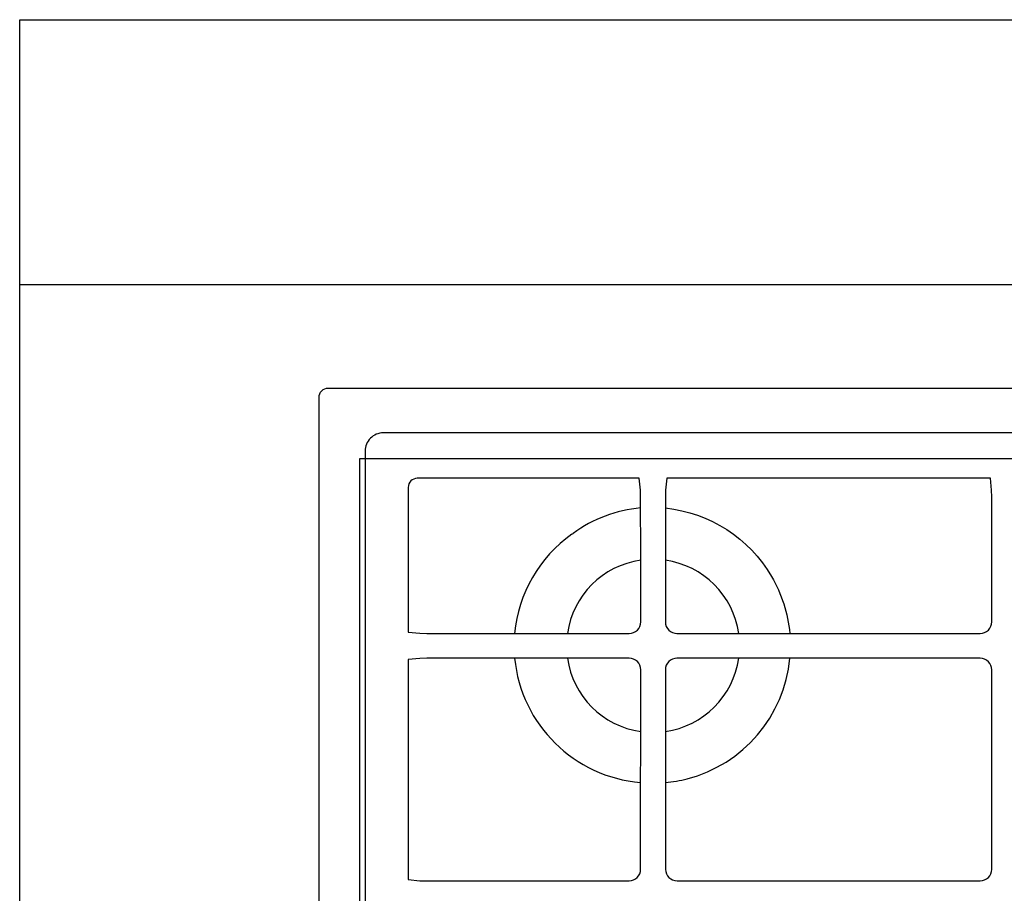
# Model space of a CAD drawing. Extents: x -6 to 2806, y -165 to 1473.
# Drawn here: x 372 to 800, y 1093 to 1473 of the extents above; entities that cross this region are included whole.
import ezdxf

# ---------------------------------------------------------------- set-up
doc = ezdxf.new("R2010")
doc.units = 0
doc.header["$LTSCALE"] = 176
doc.layers.add('FISHER___PAYKEL', color=7, linetype='CONTINUOUS')

msp = doc.modelspace()

# ---------------------------------------------------------------- linework, layer by layer
at = {"layer": 'FISHER___PAYKEL', "color": 1}
msp.add_line((372.5, 1357.83), (1517.5, 1357.83), dxfattribs=at)
msp.add_lwpolyline([(372.5, 782.83), (372.5, 1472.83), (1517.5, 1472.83), (1517.5, 782.83)], dxfattribs=at)
at = {"layer": 'FISHER___PAYKEL', "color": 7, "linetype": 'CONTINUOUS'}
for points in [[(1402.5, 1308.83), (1402.5, 870.83), (1403, 870.83), (1403, 867.83), (1402.5, 867.83), (1402.5, 786.83, -0.414214), (1398.5, 782.83), (506.5, 782.83, -0.414214), (502.5, 786.83), (502.5, 867.83), (502, 867.83), (502, 870.83), (502.5, 870.83), (502.5, 1308.83, -0.414214), (506.5, 1312.83), (1398.5, 1312.83, -0.414214)], [(642.08, 1265.55), (642.04, 1268.51), (641.53, 1273.61), (545.1, 1273.61, 0.412623), (541.16, 1269.67), (541.16, 1206.79), (546.27, 1206.29), (549.22, 1206.25), (593.92, 1206.25), (597.92, 1206.19), (637.13, 1206.19, 0.414251), (642.13, 1211.19), (642.13, 1250.41), (642.08, 1254.41)], [(546.27, 1098.79), (549.22, 1098.75), (637.08, 1098.75, 0.414251), (642.08, 1103.74), (642.08, 1146.41), (642.13, 1150.41), (642.13, 1190.47, 0.414251), (637.13, 1195.47), (597.92, 1195.47), (593.92, 1195.41), (549.22, 1195.41), (546.27, 1195.37), (541.16, 1194.86), (541.16, 1099.29)]]:
    msp.add_lwpolyline(points, format="xyb", close=True, dxfattribs=at)
at = {"layer": 'FISHER___PAYKEL', "color": 7}
for points in [[(1374.63, 893.33, 0.416543), (1382.55, 901.25), (1382.55, 1285.41, 0.416543), (1374.63, 1293.33), (530.37, 1293.33, 0.416543), (522.45, 1285.41), (522.45, 901.25, 0.416543), (530.37, 893.33)], [(794.54, 1265.55), (794.5, 1268.51), (793.99, 1273.61), (653.46, 1273.61), (652.96, 1268.51), (652.91, 1265.55), (652.91, 1254.41), (652.86, 1250.41), (652.86, 1211.19, 0.414251), (657.86, 1206.19), (697.92, 1206.19), (701.92, 1206.25), (789.54, 1206.25, 0.414251), (794.54, 1211.24)], [(794.54, 1190.41, 0.414251), (789.54, 1195.41), (701.92, 1195.41), (697.92, 1195.47), (657.86, 1195.47, 0.414251), (652.86, 1190.47), (652.86, 1150.41), (652.91, 1146.41), (652.91, 1103.74, 0.414251), (657.91, 1098.75), (789.54, 1098.75, 0.414251), (794.54, 1103.74)]]:
    msp.add_lwpolyline(points, format="xyb", close=True, dxfattribs=at)
at = {"layer": 'FISHER___PAYKEL', "color": 3}
msp.add_lwpolyline([(520, 792.03), (1385, 792.03), (1385, 1282.03), (520, 1282.03)], close=True, dxfattribs=at)
at = {"layer": 'FISHER___PAYKEL', "color": 7, "linetype": 'CONTINUOUS'}
for points in [[(652.91, 1260.71, -0.239421), (698.92, 1230.94, -0.110147), (706.84, 1206.25)], [(652.91, 1141.48, 0.039226), (662.23, 1143.09, 0.317544), (706.84, 1195.41)]]:
    msp.add_lwpolyline(points, format="xyb", dxfattribs=at)
for centre, radius, start, end in [((647.5, 1202.17), 58.84, 95.2818, 126.1719), ((646.68, 1200.67), 59.58, 125.3246, 174.6284), ((577.06, 1298.69), 60.65, 305.4423, 306.0659), ((647.5, 1200.83), 37.6, 98.2046, 171.7938), ((647.5, 1200.83), 37.6, 8.2062, 81.7954), ((647.12, 1201.27), 60.03, 185.5974, 265.1835), ((647.5, 1200.83), 37.6, 188.2062, 261.7954), ((647.5, 1200.83), 37.6, 278.2046, 351.7938)]:
    msp.add_arc(centre, radius, start, end, dxfattribs=at)

doc.saveas('drawing.dxf')
